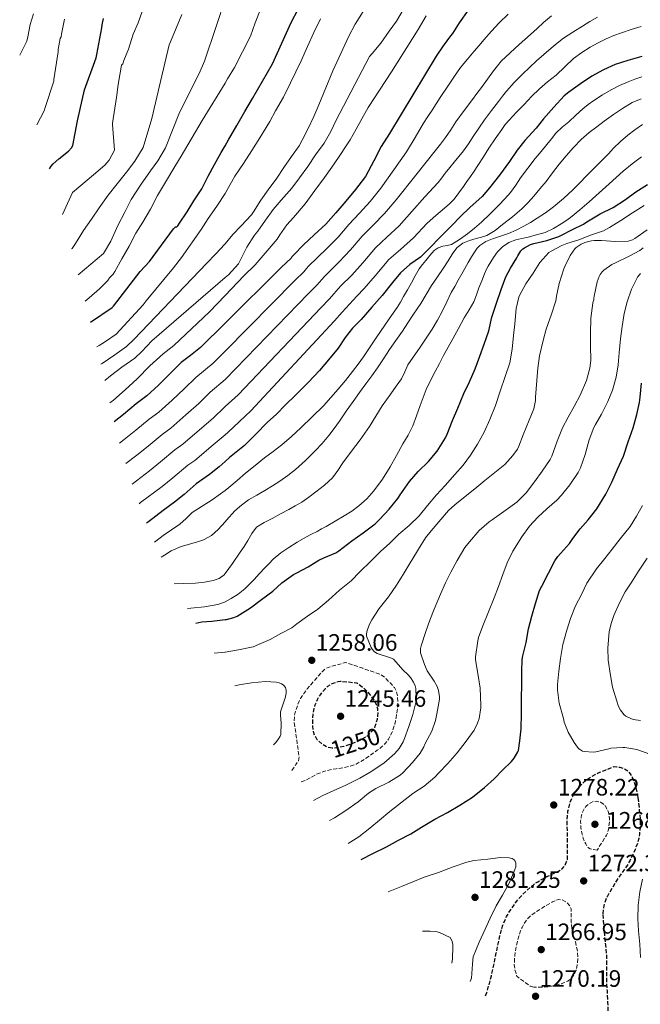
# Model space of a CAD drawing. Units: metres. Extents: x 577863 to 579809, y 4761271 to 4763598.
# Drawn here: x 577996 to 578257, y 4762635 to 4763050 of the extents above; entities that cross this region are included whole.
import ezdxf
from ezdxf.enums import TextEntityAlignment as Align

# ---------------------------------------------------------------- set-up
doc = ezdxf.new("R2010")
doc.units = ezdxf.units.M
doc.header["$MEASUREMENT"] = 0
doc.linetypes.add('DGN Style 3', pattern=[2.435891, 1.739922, -0.695969])
for name, color, linetype, lineweight in [('Cota de curva de nivel depresión directora', 30, 'Continuous', 0), ('Cota de punto acotado terreno', 7, 'Continuous', 0), ('Curva de nivel de depresión directora', 30, 'DGN Style 3', 30), ('Curva de nivel de depresión intermedia', 30, 'DGN Style 3', 0), ('Curva de nivel directora', 30, 'Continuous', 30), ('Curva de nivel intermedia', 30, 'Continuous', 0), ('Punto acotado terreno (símbolo)', 7, 'Continuous', 0)]:
    doc.layers.add(name, color=color, linetype=linetype, lineweight=lineweight)
doc.styles.add('Style-Arial', font='arial.ttf')

# ---------------------------------------------------------------- blocks, each defined once
blk = doc.blocks.new('5PATER')
at = {"layer": 'Punto acotado terreno (símbolo)', "linetype": 'Continuous', "lineweight": 0}
h = blk.add_hatch(color=51, dxfattribs=at)
edge = h.paths.add_edge_path()
edge.add_ellipse((0, 0), major_axis=(-0.11, -0.111), ratio=0.999422, start_angle=0, end_angle=360)

msp = doc.modelspace()

# ---------------------------------------------------------------- linework, layer by layer
at = {"layer": 'Curva de nivel de depresión directora', "color": 30, "linetype": 'DGN Style 3', "lineweight": 30, "flags": 128}
for points, elevation in [([(578127.54, 4762743.23), (578125.38, 4762743.66), (578123.3, 4762744.83), (578121.21, 4762746.8), (578119.91, 4762749.2), (578119.51, 4762750.83), (578119.35, 4762752.48), (578119.34, 4762754.25), (578119.38, 4762756.02), (578119.5, 4762757.6), (578119.72, 4762759.17), (578120.33, 4762761.5), (578121.29, 4762763.71), (578121.89, 4762764.74), (578122.55, 4762765.71), (578123.6, 4762767.1), (578124.73, 4762768.43), (578125.72, 4762769.37), (578126.86, 4762770.15), (578128, 4762770.69), (578129.19, 4762771.11), (578130.09, 4762771.39), (578131, 4762771.49), (578134.49, 4762771.16), (578137.98, 4762770.83), (578139.46, 4762769.63), (578140.94, 4762768.43), (578143.3, 4762766.06), (578145.3, 4762763.27), (578146.1, 4762761.67), (578146.57, 4762759.97), (578146.74, 4762758.41), (578146.68, 4762756.85), (578146.43, 4762755.36), (578146.06, 4762753.87), (578145.56, 4762752.34), (578144.79, 4762750.9), (578142.1, 4762748.21), (578138.82, 4762746.32), (578135.7, 4762745.02), (578132.49, 4762744), (578130.02, 4762743.44), (578127.54, 4762743.23)], 1250), ([(578192.17, 4762638.92), (578192.79, 4762640.28), (578194.63, 4762647.22), (578196.17, 4762654.21), (578196.71, 4762656.93), (578197.26, 4762659.65), (578198.25, 4762664.19), (578199.45, 4762668.69), (578201.08, 4762672.35), (578203.24, 4762675.77), (578204.87, 4762678.12), (578206.67, 4762680.34), (578209.4, 4762683.15), (578212.39, 4762685.68), (578214.17, 4762686.97), (578216.04, 4762688.08), (578218.78, 4762689.43), (578221.53, 4762690.77), (578222.95, 4762691.47), (578224.36, 4762692.21), (578225.6, 4762693.63), (578226.36, 4762695.48), (578226.67, 4762696.3), (578226.77, 4762704.81), (578226.59, 4762712.47), (578226.71, 4762714.57), (578226.95, 4762716.68), (578227.71, 4762719.91), (578229, 4762723.01), (578230.08, 4762724.77), (578231.32, 4762726.4), (578232.63, 4762727.93), (578234.07, 4762729.33), (578235.55, 4762730.47), (578237.11, 4762731.48), (578238.34, 4762732.19), (578239.61, 4762732.8), (578242.99, 4762734.16), (578246.36, 4762735.51), (578247.58, 4762735.38), (578248.79, 4762735.25), (578250.53, 4762734.74), (578252.11, 4762733.68), (578253.23, 4762732.44), (578254.03, 4762731.01), (578254.82, 4762729.1), (578255.43, 4762727.14), (578255.97, 4762724.79), (578256.39, 4762722.42)], 1275), ([(578256.39, 4762722.42), (578256.99, 4762717.86), (578257.35, 4762713.3), (578257.36, 4762710.16), (578257.08, 4762707.01), (578256.78, 4762705.18), (578256.3, 4762703.38), (578255.26, 4762700.57), (578254.04, 4762697.84), (578253, 4762695.79), (578251.87, 4762693.78), (578249.71, 4762690.7), (578247.48, 4762687.6), (578243.4, 4762680.61), (578242.03, 4762676.94), (578241.59, 4762673.12)], 1275), ([(578241.59, 4762673.12), (578241.92, 4762668.36), (578242.39, 4762663.59), (578242.78, 4762660.16), (578243.11, 4762656.72), (578243.17, 4762651.25), (578243.15, 4762645.76), (578243.41, 4762641), (578243.66, 4762636.23), (578243.79, 4762632.82), (578243.91, 4762629.41), (578244.42, 4762619.57), (578245.13, 4762609.73), (578245.49, 4762607.9), (578245.95, 4762606.08), (578246.42, 4762602.24), (578246.17, 4762598.39), (578245.29, 4762595.66), (578243.07, 4762591.95), (578240.14, 4762588.53), (578238.92, 4762587.39), (578237.56, 4762586.47), (578232.58, 4762583.93), (578231.33, 4762583.52)], 1275)]:
    msp.add_lwpolyline(points, dxfattribs=dict(at, elevation=elevation))
at = {"layer": 'Curva de nivel de depresión intermedia', "color": 30, "linetype": 'DGN Style 3', "lineweight": 0, "flags": 128}
for points, elevation in [([(578110.48, 4762733.82), (578112.26, 4762736.4), (578113.27, 4762737.98), (578113.56, 4762739.68), (578112.87, 4762744.64), (578112.17, 4762749.6), (578111.82, 4762752.09), (578111.48, 4762754.58), (578111.58, 4762756.71), (578112.1, 4762758.83), (578112.98, 4762761.61), (578114.2, 4762764.23), (578115.51, 4762766.31), (578117, 4762768.24), (578118.51, 4762769.99), (578120.02, 4762771.73), (578121.64, 4762773.59), (578123.26, 4762775.44), (578124.39, 4762776.58), (578125.77, 4762777.33), (578129.47, 4762778.35), (578133.18, 4762779.38), (578140.4, 4762776.93), (578147.62, 4762774.48), (578149.65, 4762773.13), (578151.42, 4762771.31), (578152.64, 4762770.11), (578153.75, 4762768.77), (578154.66, 4762767), (578155.08, 4762765.09), (578155.22, 4762762.72), (578155.1, 4762760.35), (578154.82, 4762758.2), (578154.49, 4762756.05), (578154.22, 4762754.68), (578153.9, 4762753.31), (578152.86, 4762750.07), (578151.29, 4762747.01), (578149.88, 4762745.2), (578148.2, 4762743.67), (578146.53, 4762742.38), (578144.82, 4762741.15), (578141.34, 4762738.72), (578137.66, 4762736.56), (578134.48, 4762735.48), (578131.19, 4762734.85), (578129.22, 4762734.59), (578127.26, 4762734.31), (578124.06, 4762733.4), (578120.95, 4762732.23), (578118.56, 4762730.93), (578116.12, 4762729.59), (578114.22, 4762729.04), (578113.98, 4762729.01)], 1255), ([(578239.21, 4762700.29), (578237.76, 4762700.56), (578236.31, 4762700.82), (578235.53, 4762701.31), (578234.92, 4762702.12), (578234.4, 4762702.88), (578233.96, 4762703.7), (578233.36, 4762705.28), (578232.91, 4762706.92), (578232.42, 4762709.68), (578232.28, 4762712.44), (578232.51, 4762714.35), (578233.03, 4762716.24), (578233.75, 4762717.73), (578234.61, 4762718.76), (578235.61, 4762719.65), (578236.54, 4762720.28), (578237.53, 4762720.72), (578239.05, 4762720.88), (578240.59, 4762720.48), (578241.76, 4762719.86), (578242.71, 4762718.88), (578244.05, 4762716.18), (578244.47, 4762713.38), (578244.36, 4762711.18), (578243.98, 4762708.98), (578243.69, 4762707.74), (578243.21, 4762706.6), (578241.21, 4762703.44), (578239.21, 4762700.29)], 1270), ([(578212.56, 4762642.51), (578211.02, 4762642.97), (578208.16, 4762645.05), (578205.31, 4762647.14), (578204.91, 4762648.62), (578204.52, 4762650.1), (578204.31, 4762651.86), (578204.36, 4762653.65), (578204.48, 4762655.66), (578204.73, 4762657.65), (578205.14, 4762659.74), (578205.63, 4762661.81), (578206.25, 4762664.02), (578206.95, 4762666.2), (578207.58, 4762667.72), (578208.36, 4762669.19), (578209.67, 4762671.07), (578211.29, 4762672.66), (578213.71, 4762674.4), (578216.2, 4762675.99), (578218.29, 4762677.23), (578220.43, 4762678.44), (578221.58, 4762679), (578222.75, 4762679.43), (578224.5, 4762679.3), (578226.27, 4762678.28), (578227.64, 4762677), (578228.27, 4762675.48), (578228.29, 4762673.96), (578228.3, 4762672.45), (578228.35, 4762669.82), (578228.51, 4762667.19), (578229.2, 4762664.39), (578230.07, 4762661.64), (578230.51, 4762659.72), (578230.89, 4762657.8), (578231.09, 4762654.77), (578230.84, 4762651.73), (578230.33, 4762649.56), (578229.34, 4762647.49), (578228.26, 4762646.1), (578226.87, 4762645.08), (578224.25, 4762643.96), (578221.55, 4762643.21), (578220.02, 4762642.89), (578218.49, 4762642.66), (578216.38, 4762642.54), (578214.27, 4762642.53), (578212.56, 4762642.51)], 1270)]:
    msp.add_lwpolyline(points, dxfattribs=dict(at, elevation=elevation))
at = {"layer": 'Curva de nivel directora', "color": 30, "linetype": 'Continuous', "lineweight": 30, "flags": 128}
for points, elevation in [([(578025.67, 4762922.85), (578034.73, 4762928.98), (578035.32, 4762929.57), (578046.56, 4762944.18), (578050.48, 4762948.4), (578060.62, 4762962.13), (578061.5, 4762962.99), (578062.01, 4762963.06), (578062.44, 4762963.5), (578063.18, 4762964.58), (578066.35, 4762969.3), (578069.23, 4762974), (578072.51, 4762979.09), (578075.28, 4762984.45), (578077.84, 4762989.34), (578080.72, 4762994.35), (578082.33, 4762997.16), (578083.79, 4762999.68), (578087.37, 4763005.7), (578090.67, 4763011.62), (578093.93, 4763017.09), (578102.41, 4763031.69), (578110.24, 4763049.12), (578113.15, 4763054.77)], 1175), ([(578017.58, 4762996.32), (578018.19, 4762997.35), (578020.11, 4763007.71), (578023.15, 4763020.8), (578028.01, 4763034.26), (578028.33, 4763035.66), (578030.43, 4763046.98), (578030.48, 4763048.26), (578031.05, 4763050.83)], 1150), ([(578184.92, 4763054.32), (578181.05, 4763049.05), (578178.19, 4763044.57), (578177.45, 4763043.58), (578174.28, 4763039.33), (578171.31, 4763035.01), (578151.64, 4763002.37), (578148.24, 4762996.91), (578145.05, 4762990.83), (578141.52, 4762984.27), (578137.4, 4762978.81), (578133.23, 4762973.82), (578128.99, 4762968.99), (578124.78, 4762964.21), (578119.96, 4762959.6), (578115.48, 4762955.41), (578111.37, 4762951.26), (578110.56, 4762950.43), (578110.19, 4762949.82), (578106.17, 4762946.02), (578082.33, 4762922.4), (578072, 4762912.16), (578067.82, 4762908.83), (578063.87, 4762905.78), (578058.96, 4762900.91), (578054.35, 4762896.32), (578049.32, 4762891.73), (578044.92, 4762888.45), (578039.58, 4762883.97), (578035.62, 4762880.89)], 1200), ([(578258.14, 4763034.91), (578252.19, 4763033.18), (578246.84, 4763031.52), (578241.88, 4763029.29), (578236.94, 4763026.54), (578232.22, 4763023.39), (578227.32, 4763019.88), (578225.36, 4763018.25), (578220.91, 4763013.45), (578216.67, 4763008.62), (578213.5, 4763004.57), (578208.76, 4762999.42), (578205.48, 4762995.31), (578202.32, 4762990.57), (578198.09, 4762984.77), (578193.91, 4762979.55), (578190.79, 4762975.9), (578185.59, 4762971.23), (578181.64, 4762967.45), (578177.99, 4762963.66), (578173.26, 4762958.85), (578168.44, 4762953.84), (578164.76, 4762950.32), (578160.31, 4762947.23), (578156.36, 4762943.61), (578152.95, 4762939.53), (578148.65, 4762934.13), (578144.2, 4762929.15), (578139.8, 4762923.97), (578136.15, 4762920.37), (578132.99, 4762916.35), (578130.03, 4762911.86), (578126.67, 4762907.79), (578122.22, 4762902.51), (578117.48, 4762897.57), (578112.06, 4762892.1), (578107.77, 4762887.95), (578104.01, 4762884.06), (578100.17, 4762880.59), (578095.31, 4762875.57), (578090.6, 4762870.88), (578084.19, 4762865.76), (578082.33, 4762864.1), (578079.9, 4762861.92), (578075.85, 4762858.64), (578070.17, 4762854.67), (578065.07, 4762850.23), (578061.1, 4762846.95), (578056.22, 4762843.46), (578050.04, 4762838.69), (578049.24, 4762838.06)], 1225), ([(578008.34, 4762987.52), (578008.99, 4762988.55), (578009.88, 4762989.62), (578012.2, 4762991.73), (578016.4, 4762995.01), (578017.58, 4762996.32)], 1150), ([(578070.06, 4762795.89), (578072.57, 4762796.45), (578076.84, 4762796.82), (578082.33, 4762797.44), (578082.89, 4762797.51), (578086.11, 4762798.32), (578087.43, 4762798.93), (578093.02, 4762802.37), (578097.75, 4762805.91), (578102.43, 4762809.39), (578106.36, 4762812.93), (578111.24, 4762816.42), (578112.63, 4762817.11), (578117.43, 4762819.73), (578121.88, 4762822.5), (578124.03, 4762823.44), (578129.03, 4762825.66), (578130.31, 4762826.46), (578135.75, 4762830.61), (578140.62, 4762834.1), (578145.59, 4762837.82), (578147.47, 4762839.68), (578151.58, 4762844.08), (578155.19, 4762848.53), (578156.12, 4762850.03), (578160.06, 4762855.7), (578163.82, 4762859.86), (578168.15, 4762864.14), (578171.83, 4762868.53), (578175.29, 4762874.03), (578176.01, 4762875.58), (578178.25, 4762881.36), (578180.55, 4762886.53), (578183.03, 4762892.72), (578185.42, 4762897.73), (578187.83, 4762903.18), (578189.72, 4762908.54), (578191.66, 4762913.53), (578193.59, 4762919.26), (578194.87, 4762924.99), (578196.75, 4762930.91), (578198.71, 4762936.64), (578200.71, 4762942.03), (578202.71, 4762945.68), (578205.35, 4762949.95), (578205.77, 4762950.88), (578207.02, 4762952.93), (578207.9, 4762953.76), (578208.54, 4762954.22), (578211.16, 4762955.6), (578212.49, 4762956), (578217.99, 4762957.31), (578223.13, 4762958.93), (578223.99, 4762959.33), (578228.91, 4762961.96), (578233.51, 4762964.12), (578234.95, 4762965.08), (578240.49, 4762968.48), (578245.98, 4762971.18), (578251.23, 4762974.6), (578255.59, 4762977.79), (578260.41, 4762980.92)], 1250), ([(578211.72, 4762798.96), (578213.21, 4762804.27), (578214.92, 4762809.66), (578215.98, 4762811.58), (578218.68, 4762817.02), (578221.38, 4762822.21), (578222.73, 4762824.13), (578223.78, 4762825.29), (578227.59, 4762829.6), (578228.97, 4762831.61), (578232.09, 4762835.71), (578235.43, 4762839.47), (578239.06, 4762844.13), (578242.86, 4762850.33), (578245.5, 4762855.41), (578247.83, 4762860.81), (578250.39, 4762866.38), (578252.38, 4762872.41), (578254.47, 4762878.3), (578255.93, 4762883.87), (578257.1, 4762888.94), (578257.42, 4762891.21), (578257.99, 4762897.12)], 1275), ([(578139.8, 4762696.26), (578140.07, 4762696.4), (578144.68, 4762698.83), (578150.39, 4762701.68), (578155.48, 4762704.45), (578160.63, 4762707.2), (578165.13, 4762709.89), (578170.82, 4762713.3), (578176.2, 4762716.1), (578181.32, 4762719.28), (578186.63, 4762722.67), (578191.69, 4762726.66), (578195.86, 4762730.27), (578199.34, 4762733.97), (578203.08, 4762737.58), (578204.25, 4762739.07), (578205.86, 4762741.76), (578206.02, 4762742.34), (578206.63, 4762746.42), (578207.16, 4762751.47), (578207.3, 4762757.89), (578207.3, 4762764.29), (578207.43, 4762770), (578207.5, 4762775.65), (578207.64, 4762780.7), (578207.88, 4762782.16), (578209.26, 4762787.84), (578210.26, 4762793.58), (578211.72, 4762798.96)], 1275)]:
    msp.add_lwpolyline(points, dxfattribs=dict(at, elevation=elevation))
at = {"layer": 'Curva de nivel intermedia', "color": 30, "linetype": 'Continuous', "lineweight": 0, "flags": 128}
for points, elevation in [([(578020.44, 4762942.81), (578031.1, 4762951.83), (578031.58, 4762952.53), (578034.19, 4762957.04), (578037.16, 4762963.59), (578040.16, 4762969.27), (578042.8, 4762974.59), (578046.7, 4762980.62), (578050.97, 4762986.61), (578053.98, 4762990.86), (578057.24, 4762996.35), (578063.16, 4763011.26), (578071.42, 4763027.65), (578073.66, 4763032.83), (578078.59, 4763047.55), (578082.34, 4763059.13)], 1165), ([(578041.85, 4762954.95), (578044.67, 4762960.43), (578047.71, 4762965.02), (578050.86, 4762970.43), (578053.88, 4762976.3), (578057.31, 4762981.89), (578061.21, 4762988.45), (578063.84, 4762992.86), (578072.72, 4763007.89), (578082.33, 4763023.59), (578083.44, 4763025.39), (578086.36, 4763030.21), (578093.07, 4763043.49), (578095.07, 4763048.99), (578099.79, 4763061.33)], 1170), ([(577998.83, 4763041.3), (577999.18, 4763043.09), (578000.17, 4763048.37), (578001.61, 4763052.85)], 1140), ([(578002.96, 4763006.09), (578006.08, 4763012), (578006.53, 4763013.3), (578010.17, 4763024.5), (578010.21, 4763025.15), (578011.95, 4763036.82), (578011.98, 4763037.87), (578012.81, 4763042.46), (578013.21, 4763043.1), (578013.37, 4763044.3), (578014.65, 4763050.64)], 1145), ([(578013.78, 4762968.24), (578017.98, 4762977.49), (578026.92, 4762985.01), (578031.6, 4762989.07), (578033.44, 4762991.17), (578035.8, 4762995.34), (578034.91, 4763006.18), (578034.96, 4763006.74), (578036.53, 4763017.52), (578037.29, 4763023.02), (578038.69, 4763031.14), (578039.18, 4763031.82), (578039.66, 4763033.12), (578041.61, 4763037.95), (578043.57, 4763044.24), (578045.66, 4763049.02), (578047.44, 4763053.78)], 1155), ([(578017.59, 4762953.7), (578017.85, 4762953.94), (578019.26, 4762956.08), (578022.64, 4762961.49), (578026.08, 4762966.24), (578029.29, 4762971.12), (578033.07, 4762976.35), (578036.86, 4762981.12), (578040.81, 4762986.1), (578044.33, 4762990.78), (578047.79, 4762996.46), (578051.5, 4763008.77), (578055.12, 4763024.32), (578058.77, 4763039.76), (578059.37, 4763041.04), (578064.06, 4763052.5)], 1160), ([(578030.02, 4762905.09), (578030.59, 4762905.49), (578035.85, 4762909.04), (578040.8, 4762912.59), (578043.9, 4762915.59), (578074.62, 4762947.78), (578078.51, 4762951.66), (578082.2, 4762955.68), (578082.33, 4762955.84), (578085.61, 4762959.82), (578089.2, 4762963.46), (578093.48, 4762968.06), (578094.33, 4762969.36), (578097.37, 4762974.29), (578100.51, 4762978.67), (578104.12, 4762983.6), (578107.12, 4762988.05), (578110.41, 4762992.66), (578113.61, 4762997.23), (578114.8, 4762999.52), (578117.39, 4763004.54), (578119.82, 4763009.57), (578121.93, 4763014.46), (578127.84, 4763028.81), (578134.52, 4763043.42), (578137.23, 4763048.48), (578140.54, 4763053.82)], 1185), ([(578033.77, 4762888.82), (578035.26, 4762890.02), (578040.28, 4762894.27), (578045.23, 4762898.9), (578050.7, 4762904.5), (578056.28, 4762909.55), (578060.72, 4762913.06), (578075.76, 4762927.18), (578082.33, 4762934.06), (578090.25, 4762942.34), (578095, 4762946.98), (578104.36, 4762957.84), (578105.42, 4762959.66), (578108.35, 4762963.84), (578111.2, 4762966.99), (578116.16, 4762972.78), (578120.27, 4762978.38), (578124.27, 4762983.81), (578127.31, 4762988.13), (578130.2, 4762992.24), (578133.98, 4762998), (578135.05, 4762999.73), (578137.61, 4763004.19), (578140.09, 4763008.56), (578142.7, 4763013.37), (578152.52, 4763028.37), (578163.79, 4763046.3), (578167.21, 4763051.95)], 1195), ([(578043.12, 4762854.58), (578050.47, 4762860.19), (578055.14, 4762863.96), (578061.23, 4762868.99), (578064.5, 4762871.36), (578071.62, 4762877.42), (578077.37, 4762882.44), (578082.27, 4762887.19), (578082.33, 4762887.25), (578087.91, 4762892.19), (578122.94, 4762929.08), (578126.38, 4762932.75), (578131.06, 4762938.02), (578135.75, 4762942.72), (578140.44, 4762947.84), (578145.85, 4762954.16), (578150.56, 4762958.62), (578155.7, 4762963.51), (578161.07, 4762969.53), (578166.65, 4762975.65), (578172.22, 4762981.76), (578173.73, 4762983.71), (578175.18, 4762985.71), (578177.07, 4762988.04), (578178.97, 4762990.37), (578180.93, 4762992.71), (578182.86, 4762995.09), (578184.94, 4762998.07), (578186.94, 4763001.1), (578189.35, 4763004.6), (578191.77, 4763008.09), (578194.66, 4763012.04), (578197.63, 4763015.93), (578199.33, 4763018.11), (578201.08, 4763020.24), (578204.32, 4763023.87), (578207.71, 4763027.36), (578210.66, 4763030.22), (578213.68, 4763033.02), (578216.71, 4763035.71), (578219.79, 4763038.35), (578222.38, 4763040.53), (578225.08, 4763042.56), (578229.05, 4763045.12), (578233.07, 4763047.61), (578236.19, 4763049.55), (578239.36, 4763051.44)], 1215), ([(578070, 4762899.58), (578077.3, 4762905.51), (578082.33, 4762910.6), (578111.76, 4762940.37), (578115.58, 4762944.13), (578117.39, 4762946.29), (578125.23, 4762953.97), (578130, 4762958.75), (578134.61, 4762964.05), (578139, 4762968.75), (578143.5, 4762973.71), (578148.03, 4762979.36), (578153.45, 4762987.02), (578158.86, 4762994.69), (578162.49, 4763000.69), (578166.03, 4763006.75), (578167.84, 4763009.49), (578169.64, 4763012.22), (578173.11, 4763017.5), (578176.57, 4763022.78), (578179.05, 4763026.56), (578181.68, 4763030.24), (578184.52, 4763033.7), (578187.44, 4763037.1), (578189.48, 4763039.49), (578191.53, 4763041.88), (578194.7, 4763045.48), (578197.95, 4763049), (578201.66, 4763052.66)], 1205), ([(578090.17, 4762989.78), (578093.71, 4762995.17), (578097.07, 4763000.62), (578101.28, 4763007.42), (578103.6, 4763011.92), (578106.94, 4763017.74), (578110, 4763023.74), (578112.22, 4763028.35), (578114.41, 4763033.05), (578117.08, 4763039.02), (578119.82, 4763044.96), (578122.65, 4763050.73)], 1180), ([(578148.04, 4763040.48), (578151.6, 4763045.5), (578154.67, 4763049.76), (578157.4, 4763054.53)], 1190), ([(578211.12, 4763044.09), (578213.89, 4763046.67), (578216.67, 4763049.24), (578219.95, 4763051.93)], 1210), ([(578046.14, 4762846.3), (578046.76, 4762846.78), (578055.83, 4762853.61), (578060.33, 4762857.29), (578066.67, 4762862.51), (578069.56, 4762864.57), (578077.38, 4762871.12), (578082.33, 4762875.29), (578083.51, 4762876.28), (578088.4, 4762881), (578093.21, 4762885.54), (578128.53, 4762923.44), (578131.77, 4762927.06), (578137.9, 4762933.88), (578141.02, 4762937.1), (578145.66, 4762942.38), (578151.46, 4762949.22), (578156.33, 4762953.55), (578161.79, 4762958.41), (578167.59, 4762964.62), (578171.2, 4762967.76), (578174.81, 4762970.89), (578176.99, 4762972.71), (578179, 4762974.69), (578180.99, 4762977.33), (578182.86, 4762980.05), (578184.33, 4762982.12), (578185.79, 4762984.21), (578187.39, 4762986.55), (578188.97, 4762988.91), (578191.27, 4762992.55), (578193.55, 4762996.21), (578196.22, 4763000.2), (578199, 4763004.13), (578200.5, 4763006.12), (578202.11, 4763008.03), (578205.25, 4763011.36), (578208.43, 4763014.65), (578211.63, 4763017.94), (578214.88, 4763021.18), (578218.37, 4763024.11), (578221.95, 4763026.94), (578225.59, 4763030.52), (578229.29, 4763034.06), (578232.73, 4763036.57), (578236.36, 4763038.8), (578239.67, 4763040.66), (578243.07, 4763042.35), (578246.25, 4763043.68), (578249.48, 4763044.89), (578253.59, 4763046.26), (578257.77, 4763047.47)], 1220), ([(578040.51, 4762863.2), (578045.11, 4762866.77), (578049.95, 4762870.63), (578055.8, 4762875.48), (578059.44, 4762878.15), (578065.86, 4762883.72), (578071.23, 4762888.59), (578076.13, 4762893.39), (578082.33, 4762898.62), (578082.6, 4762898.85), (578117.35, 4762934.73), (578120.98, 4762938.44), (578124.23, 4762942.16), (578130.49, 4762948.35), (578135.22, 4762953.3), (578140.23, 4762959.1), (578144.78, 4762963.68), (578149.6, 4762968.61), (578154.55, 4762974.45), (578162.78, 4762984.77), (578171, 4762995.09), (578173.2, 4762997.87), (578175.36, 4763000.69), (578177.52, 4763003.98), (578179.68, 4763007.29), (578183.18, 4763012.04), (578186.7, 4763016.78), (578188.58, 4763019.3), (578190.46, 4763021.82), (578193.03, 4763025.31), (578195.6, 4763028.81), (578197.16, 4763030.87), (578198.84, 4763032.83), (578202.51, 4763036.46), (578206.33, 4763039.92), (578208.73, 4763042), (578211.12, 4763044.09)], 1210), ([(577995.76, 4763035.45), (577996.48, 4763036.75), (577998.83, 4763041.3)], 1140), ([(578031.61, 4762898.2), (578034.08, 4762900.24), (578038.83, 4762903.83), (578044.25, 4762907.67), (578047.28, 4762910.51), (578051.5, 4762914.95), (578082.33, 4762941.65), (578083.74, 4762942.86), (578088.04, 4762947.42), (578088.62, 4762948.54), (578091.58, 4762954.4), (578094.76, 4762959.49), (578096.11, 4762961.28), (578099.42, 4762965.84), (578102.7, 4762970.37), (578106, 4762974.27), (578110.49, 4762979.39), (578113.72, 4762983.66), (578117.24, 4762988.48), (578120.43, 4762993.41), (578124.12, 4762998.32), (578126.97, 4763003.21), (578129.16, 4763008.01), (578143.31, 4763034.81), (578144.32, 4763036.08), (578148.04, 4763040.48)], 1190), ([(578258.03, 4763026.25), (578255.15, 4763025.31), (578252.35, 4763024.2), (578248.72, 4763022.6), (578245.16, 4763020.84), (578241.44, 4763018.71), (578237.85, 4763016.36), (578235.48, 4763014.64), (578233.21, 4763012.78), (578230.27, 4763010.05), (578227.35, 4763007.31), (578224.56, 4763005), (578221.85, 4763002.59), (578219.93, 4763000.21), (578218.09, 4762997.77), (578215.58, 4762994.85), (578213.1, 4762991.9), (578209.97, 4762987.83), (578206.94, 4762983.69), (578204.89, 4762980.61), (578202.76, 4762977.58), (578200.32, 4762974.82), (578197.74, 4762972.17), (578194.16, 4762968.55), (578190.51, 4762965.01), (578187.56, 4762962.49), (578184.51, 4762960.09), (578181.24, 4762957.69), (578177.77, 4762955.6), (578176, 4762955.15), (578174.17, 4762954.83), (578172.22, 4762954.14), (578170.52, 4762953.04), (578168.73, 4762950.99), (578167.05, 4762948.88), (578165.58, 4762947.13), (578164.25, 4762945.29), (578162.58, 4762942.35), (578160.92, 4762939.39), (578159.28, 4762936.51), (578157.64, 4762933.63), (578156.3, 4762931.32), (578154.87, 4762929.07), (578153.23, 4762926.66), (578151.58, 4762924.26), (578146.13, 4762916.25), (578140.68, 4762908.24), (578138.44, 4762905.13), (578136.11, 4762902.08), (578133.12, 4762898.33), (578130.06, 4762894.64), (578126.99, 4762891.09), (578123.82, 4762887.63), (578119.13, 4762882.93), (578114.31, 4762878.35), (578110.35, 4762874.67), (578106.25, 4762871.14), (578102.63, 4762868.35), (578099, 4762865.59), (578094.99, 4762862.38), (578091, 4762859.15), (578087.49, 4762856.16), (578083.98, 4762853.17), (578082.33, 4762851.92), (578080.49, 4762850.53), (578076.92, 4762848), (578072.71, 4762845.29), (578068.51, 4762842.56), (578065.92, 4762840.15), (578063.32, 4762837.75), (578059.82, 4762835.31), (578056.31, 4762832.87), (578053.12, 4762830.54)], 1230), ([(578257.76, 4763016.94), (578254.06, 4763015.4), (578249.98, 4763012.99), (578246.09, 4763010.36), (578244.14, 4763008.95), (578242.19, 4763007.53), (578239.04, 4763005.21), (578235.91, 4763002.84), (578232.44, 4762999.8), (578229.23, 4762996.46), (578226.18, 4762993.01), (578223.26, 4762989.45), (578220.48, 4762985.76), (578217.69, 4762982.09), (578215.14, 4762979.04), (578212.52, 4762976.03), (578210.1, 4762973.31), (578207.55, 4762970.7), (578203.54, 4762967.29), (578199.37, 4762964.08), (578196.2, 4762961.53), (578192.78, 4762959.36), (578190.52, 4762958.64), (578188.22, 4762958.08), (578185.42, 4762957.24), (578182.67, 4762956.21), (578180.23, 4762954.36), (578178.36, 4762951.89), (578176.36, 4762948.7), (578174.35, 4762945.53), (578171.87, 4762941.94), (578169.42, 4762938.32), (578167.15, 4762934.55), (578164.87, 4762930.78), (578163.31, 4762928.49), (578161.74, 4762926.21), (578159.47, 4762922.63), (578157.18, 4762919.06), (578154.41, 4762915.16), (578151.63, 4762911.28), (578149.13, 4762907.45), (578146.62, 4762903.63), (578144.21, 4762900.22), (578141.77, 4762896.83), (578139.05, 4762893.14), (578136.33, 4762889.44), (578133.46, 4762885.27), (578130.62, 4762881.09), (578128.39, 4762878.02), (578126.06, 4762875.02), (578123.27, 4762871.75), (578120.33, 4762868.61), (578116.3, 4762864.57), (578112.06, 4762860.74), (578108.83, 4762858.16), (578105.45, 4762855.79), (578102.33, 4762853.82), (578099.18, 4762851.91), (578095.69, 4762849.94)], 1235), ([(578171.91, 4762923.69), (578173.98, 4762927.58), (578175.84, 4762931.45), (578177.75, 4762935.29), (578179.19, 4762937.92), (578180.63, 4762940.54), (578182.72, 4762944.28), (578184.81, 4762948.01), (578186.24, 4762950.43), (578187.74, 4762952.81), (578188.66, 4762954.09), (578189.8, 4762955.2), (578192.34, 4762956.79), (578195.07, 4762957.97), (578198.46, 4762959.07), (578201.83, 4762960.22), (578205.12, 4762961.68), (578208.33, 4762963.29), (578211.18, 4762964.91), (578213.96, 4762966.64), (578217.44, 4762968.99), (578220.81, 4762971.5), (578225.03, 4762974.96), (578229.02, 4762978.67), (578231.87, 4762981.59), (578234.71, 4762984.51), (578238.23, 4762988.04), (578241.74, 4762991.58), (578243.96, 4762993.87), (578246.19, 4762996.17), (578249.11, 4762998.96), (578252.15, 4763001.63), (578255.18, 4763004), (578258.38, 4763006.14)], 1240), ([(578170.99, 4762902.05), (578172.7, 4762905.4), (578174.44, 4762908.75), (578176.39, 4762912.27), (578178.36, 4762915.77), (578180.78, 4762920.23), (578183.18, 4762924.69), (578185.31, 4762928.03), (578187.26, 4762931.47), (578188.36, 4762934.38), (578189.42, 4762937.31), (578190.55, 4762940.29), (578191.71, 4762943.26), (578192.46, 4762944.85), (578193.31, 4762946.4), (578194.37, 4762948.25), (578195.5, 4762950.08), (578197.2, 4762952.46), (578199.27, 4762954.59), (578201.99, 4762956.38), (578204.99, 4762957.5), (578207.55, 4762958.1), (578210.11, 4762958.69), (578213.7, 4762959.61), (578217.26, 4762960.69), (578220.77, 4762962.27), (578224.07, 4762964.27), (578226.08, 4762965.59), (578228.01, 4762967), (578232, 4762970.26), (578235.9, 4762973.61), (578240.11, 4762977.39), (578244.31, 4762981.18), (578247.25, 4762983.84), (578250.19, 4762986.49), (578254, 4762989.64), (578257.95, 4762992.62)], 1245), ([(578028.31, 4762912.5), (578029.34, 4762912.99), (578031.56, 4762914.48), (578036.46, 4762917.84), (578047.88, 4762930.15), (578049.05, 4762931.84), (578060.65, 4762945.73), (578064.04, 4762950.11), (578072.25, 4762961.97), (578075.28, 4762966.61), (578078.91, 4762971.82), (578082.33, 4762977.13), (578083.16, 4762978.42), (578086.52, 4762984.45), (578090.17, 4762989.78)], 1180), ([(578218.92, 4762952.27), (578219.79, 4762952.78), (578224.36, 4762955.23), (578226.46, 4762956.03), (578231.56, 4762957.55), (578236.79, 4762959.6), (578241.85, 4762961.36), (578244.47, 4762962.7), (578249.21, 4762965.71), (578254.19, 4762968.88), (578259.11, 4762972.01)], 1255), ([(578119.71, 4762721.25), (578123.56, 4762723.35), (578128.28, 4762725.41), (578132.97, 4762727.49), (578139.12, 4762730.63), (578143.55, 4762733.19), (578149.26, 4762736.95), (578153.98, 4762741.06), (578155.76, 4762743.17), (578157.48, 4762745.96), (578158.08, 4762747.35), (578159.82, 4762752.37), (578161.56, 4762757.48), (578162.73, 4762762.58), (578162.91, 4762764.42), (578162.75, 4762768.44), (578162.46, 4762769.57), (578161.74, 4762771.12), (578160.54, 4762773.04), (578159.48, 4762774.34), (578157.47, 4762776.21), (578153.31, 4762780.82), (578152.48, 4762781.2), (578151.2, 4762781.56), (578146.43, 4762783.22), (578145.76, 4762783.57), (578145.2, 4762784.04), (578144.43, 4762785), (578144.01, 4762785.7), (578142.04, 4762790.5), (578142.04, 4762791.46), (578142.3, 4762792.92), (578143.2, 4762795.51), (578144.19, 4762797.38), (578147.32, 4762802.1), (578151.26, 4762807.03), (578154.65, 4762811.94), (578157.42, 4762816.52), (578160.43, 4762821.4), (578163.12, 4762825.8), (578163.97, 4762827.22), (578166.93, 4762832), (578169.21, 4762834.85), (578172.51, 4762838.72), (578176.54, 4762843.44), (578179.18, 4762845.81), (578183.55, 4762849.35), (578187.71, 4762852.63), (578191.82, 4762856.1), (578196.06, 4762859.44), (578200.27, 4762862.9), (578203.73, 4762866.59), (578205.6, 4762869.38), (578206.17, 4762870.51), (578208, 4762875.33), (578210.57, 4762881.49), (578212.49, 4762886.37), (578213.18, 4762889.78), (578213.25, 4762891.28), (578213.81, 4762898.29), (578214.19, 4762903.52), (578214.97, 4762908.67), (578216.48, 4762915.07), (578217.74, 4762919.94), (578220, 4762926.26), (578221.79, 4762931.87), (578222.13, 4762933.86), (578223.26, 4762939.19), (578225.18, 4762945.28), (578225.65, 4762946.26), (578227.89, 4762950.9), (578229.77, 4762953.7), (578230.45, 4762954.32), (578232.56, 4762955.79), (578234.09, 4762956.43), (578236.86, 4762957.18), (578237.95, 4762957.31), (578241.01, 4762957.3), (578246.81, 4762956.86), (578252.29, 4762956.98), (578254.14, 4762957.57), (578255.15, 4762958.1), (578260.33, 4762961.78)], 1260), ([(578023.36, 4762931.65), (578025, 4762933.17), (578029.36, 4762936.91), (578032.92, 4762940.42), (578033.6, 4762941.54), (578034.59, 4762942.58), (578035.21, 4762943.07), (578035.93, 4762944.18), (578038.86, 4762949.6), (578041.85, 4762954.95)], 1170), ([(578077.82, 4762783.31), (578082.2, 4762783.75), (578082.33, 4762783.77), (578088.03, 4762784.69), (578094.14, 4762786.05), (578096.41, 4762786.9), (578101.37, 4762789.03), (578105.88, 4762791.62), (578110.49, 4762794.02), (578112.6, 4762795.62), (578117.08, 4762798.91), (578121.5, 4762801.79), (578126.03, 4762805.6), (578130.67, 4762809.91), (578135.48, 4762813.86), (578139.11, 4762817.55), (578143.79, 4762822.05), (578147.9, 4762826.13), (578151.87, 4762829.62), (578155.67, 4762833.5), (578159.99, 4762837.07), (578164.2, 4762841.2), (578167.71, 4762845.58), (578171.56, 4762850.08), (578175.15, 4762854), (578179.26, 4762858.64), (578182.76, 4762862.62), (578185.8, 4762866.74), (578188.81, 4762871.42), (578191.61, 4762876.46), (578194.01, 4762881.79), (578196.35, 4762887.68), (578198.3, 4762893.71), (578200.44, 4762899.92), (578202.38, 4762905.73), (578203.39, 4762911.44), (578204.01, 4762917.21), (578204.52, 4762922.19), (578205.11, 4762928.64), (578206.22, 4762933.44), (578206.59, 4762934.4), (578209.11, 4762938.96), (578212.3, 4762943.47), (578215.02, 4762947.95), (578218.92, 4762952.27)], 1255), ([(578164.75, 4762783.51), (578164.81, 4762785.27), (578165.02, 4762786.42), (578166.96, 4762792.5), (578168.68, 4762797.2), (578170.51, 4762801.89), (578173.21, 4762808.23), (578175.26, 4762812.92), (578177.55, 4762817.48), (578180.17, 4762822.39), (578183.52, 4762827.88), (578185.39, 4762830.2), (578189.48, 4762835.08), (578193.71, 4762838.74), (578194.96, 4762839.54), (578200.89, 4762843.67), (578205.34, 4762846.96), (578209.37, 4762850.93), (578212.89, 4762855.51), (578216.06, 4762860.08), (578219.45, 4762865.01), (578220.16, 4762866.43), (578222.45, 4762872.67), (578224.7, 4762878.32), (578227.04, 4762882.8), (578229.65, 4762887.57), (578232.14, 4762892.11), (578234.77, 4762898.26), (578236.22, 4762903.39), (578236.59, 4762906.71), (578236.49, 4762912.98), (578236.43, 4762918.26), (578236.56, 4762924.56), (578237.36, 4762930.8), (578237.58, 4762931.55), (578237.79, 4762932.31), (578237.84, 4762932.98), (578238, 4762933.78), (578239.21, 4762939.92), (578240.05, 4762942.14), (578240.49, 4762942.96), (578241.36, 4762944.05), (578242.09, 4762944.75), (578245.45, 4762947.1), (578246.99, 4762947.87), (578252.7, 4762950.61), (578257.21, 4762953.07), (578258.61, 4762954.18)], 1265), ([(578207.44, 4762832.42), (578210.76, 4762836.9), (578214.3, 4762840.64), (578218, 4762844.11), (578222.27, 4762847.78), (578224.19, 4762849.91), (578227.68, 4762854.21), (578231.28, 4762859.47), (578232.22, 4762861.41), (578234.14, 4762867.06), (578235.85, 4762873.28), (578237.84, 4762878.47), (578238.49, 4762879.65), (578241.02, 4762884.02), (578243.79, 4762889.46), (578245.71, 4762894.24), (578247.21, 4762899.7), (578248.09, 4762904.87), (578248.59, 4762909.99), (578249.15, 4762915.89), (578249.84, 4762921.04), (578250.65, 4762926.54), (578251.9, 4762931.41), (578253.71, 4762936.78), (578256.32, 4762941.89), (578257.49, 4762943.36)], 1270), ([(578060.9, 4762812.56), (578064.67, 4762812.72), (578069.93, 4762812.8), (578073.62, 4762813.22), (578077.29, 4762813.89), (578079.86, 4762814.76), (578081.98, 4762816.39), (578082.33, 4762816.86), (578085.5, 4762821.09), (578088.75, 4762825.91), (578090.35, 4762828.34), (578091.95, 4762830.77), (578093.63, 4762833.69), (578095.67, 4762836.37), (578098.87, 4762838.4), (578102.28, 4762840.05), (578105.73, 4762841.99), (578109.18, 4762843.94), (578111.95, 4762845.43), (578114.71, 4762846.94), (578117.73, 4762849.05), (578120.6, 4762851.36), (578124.3, 4762854.14), (578127.66, 4762857.28), (578129.91, 4762860.38), (578132.07, 4762863.54), (578135.69, 4762868.41), (578139.31, 4762873.3), (578141.31, 4762876.09), (578143.27, 4762878.91), (578145.92, 4762883.26), (578148.59, 4762887.58), (578150.44, 4762890.14), (578152.3, 4762892.69), (578154.52, 4762895.81), (578156.7, 4762898.96), (578158.1, 4762901.87), (578159.43, 4762904.82), (578164.62, 4762912.31), (578169.74, 4762919.85), (578171.91, 4762923.69)], 1240), ([(578066.46, 4762802.15), (578067.9, 4762802.23), (578073.62, 4762802.89), (578079.32, 4762803.89), (578082.18, 4762804.88), (578082.33, 4762804.96), (578084.87, 4762806.31), (578087.93, 4762808.22), (578090.73, 4762810.45), (578092.7, 4762812.36), (578094.6, 4762814.34), (578096.87, 4762816.83), (578099.15, 4762819.31), (578100.89, 4762821.17), (578102.7, 4762822.98), (578105.86, 4762825.55), (578109.24, 4762827.84), (578112.76, 4762830.13), (578116.38, 4762832.26), (578118.78, 4762833.46), (578121.18, 4762834.67), (578123.07, 4762835.72), (578124.95, 4762836.77), (578128.79, 4762838.95), (578132.62, 4762841.17), (578135.75, 4762843.19), (578138.75, 4762845.44), (578142.07, 4762848.43), (578145.03, 4762851.79), (578148.7, 4762856.68), (578151.95, 4762861.82), (578154.61, 4762866.7), (578157.27, 4762871.58), (578159.49, 4762875.28), (578161.48, 4762879.09), (578163.1, 4762883.39), (578164.65, 4762887.71), (578165.87, 4762891.09), (578167.15, 4762894.45), (578168.98, 4762898.29), (578170.99, 4762902.05)], 1245), ([(578037.88, 4762871.87), (578039.76, 4762873.36), (578044.77, 4762877.3), (578050.36, 4762881.96), (578054.38, 4762884.94), (578060.11, 4762890.02), (578065.09, 4762894.75), (578070, 4762899.58)], 1205), ([(578095.69, 4762849.94), (578092.2, 4762847.95), (578089.23, 4762845.76), (578086.49, 4762843.27), (578083, 4762839.37), (578082.33, 4762838.62), (578079.51, 4762835.44), (578076.59, 4762832.9), (578073.26, 4762831.03), (578070.77, 4762830.26), (578068.28, 4762829.54), (578063.84, 4762828.26), (578059.61, 4762826.5), (578056.75, 4762824.68), (578055.44, 4762823.82)], 1235), ([(578258.4, 4762845.57), (578255.84, 4762841.01), (578253.1, 4762836.64), (578249, 4762831.54), (578245.63, 4762827.15), (578242.44, 4762823.17), (578238.91, 4762818.88), (578234.96, 4762812.87), (578232.65, 4762808), (578230.12, 4762803.3), (578228, 4762797.97), (578226.43, 4762793.01), (578224.81, 4762786.96), (578223.84, 4762781.01), (578223.04, 4762775.75), (578222.57, 4762770.08), (578222.57, 4762767.84), (578223.28, 4762762.18), (578225.04, 4762755.8), (578225.37, 4762754.16), (578227.07, 4762750.05), (578229.61, 4762745.59), (578230.99, 4762743.64), (578231.56, 4762743.01), (578232.16, 4762742.55), (578233.12, 4762742.05), (578233.72, 4762741.88), (578237.58, 4762741.59), (578238.68, 4762741.65), (578244.2, 4762743.01), (578244.96, 4762743.24), (578250.11, 4762743.57), (578250.92, 4762743.6), (578256.01, 4762742.64), (578256.87, 4762742.45), (578262.52, 4762740.29)], 1280), ([(578053.12, 4762830.54), (578052.58, 4762830.14)], 1230), ([(578134.32, 4762703), (578138.72, 4762705.88), (578143.45, 4762709.54), (578147.5, 4762712.93), (578151.77, 4762716.57), (578156.32, 4762720.07), (578161.5, 4762724.1), (578166.24, 4762727.3), (578170.8, 4762731.05), (578172.44, 4762732.84), (578176.35, 4762736.76), (578180.2, 4762741.35), (578183.96, 4762746.23), (578187.34, 4762750.82), (578188.86, 4762753.83), (578189.45, 4762755.81), (578190.19, 4762760.24), (578190.2, 4762761.44), (578189.9, 4762768.56), (578189.04, 4762773.91), (578188, 4762780.44), (578187.96, 4762781.83), (578188.89, 4762788.56), (578189.26, 4762789.86), (578191, 4762794.9), (578193.42, 4762800.72), (578195.85, 4762806.69), (578197.6, 4762811.44), (578199.47, 4762816.5), (578201.31, 4762821.4), (578203.66, 4762826.32), (578207.44, 4762832.42)], 1270), ([(578260.33, 4762823.41), (578256.64, 4762817.81), (578253.8, 4762813.43), (578250.99, 4762809.14), (578248.7, 4762804.48), (578246.28, 4762799.2), (578245.23, 4762796.29), (578244.36, 4762792.47), (578243.72, 4762785.44), (578243.93, 4762780.42), (578244.84, 4762773.94), (578245.74, 4762768.93), (578247.5, 4762763.01), (578248.27, 4762760.82), (578249.02, 4762759.32), (578250.64, 4762757.38), (578251.36, 4762756.79), (578253.47, 4762755.71), (578254.4, 4762755.38), (578257.52, 4762754.98)], 1285), ([(578126.41, 4762712.72), (578128.51, 4762713.85), (578133.32, 4762716.97), (578138.51, 4762720.61), (578142.84, 4762724.25), (578145.96, 4762726.25), (578151.44, 4762728.95), (578156.16, 4762731.91), (578157.26, 4762732.82), (578161.4, 4762737.19), (578164.56, 4762741.11), (578166.19, 4762743.85), (578166.64, 4762744.98), (578169.48, 4762750.44), (578171.05, 4762754.98), (578171.63, 4762757.73), (578172.73, 4762763.96), (578172.73, 4762764.96), (578172.32, 4762767.57), (578171.72, 4762769.25), (578170.51, 4762771.48), (578167.61, 4762775.89), (578166.4, 4762778.53), (578164.75, 4762783.51)], 1265), ([(578086.5, 4762769.55), (578088.25, 4762769.91), (578093.45, 4762770.85), (578099.42, 4762771.32), (578103.9, 4762771.09), (578105.15, 4762770.77), (578106.14, 4762770.36), (578106.86, 4762769.91), (578107.28, 4762769.54), (578107.77, 4762768.84), (578107.98, 4762768.26), (578108.11, 4762767.61), (578108.09, 4762766.44), (578107.74, 4762764.39), (578107.48, 4762763.57), (578105.76, 4762758.52), (578105.71, 4762757.21), (578106.03, 4762753.96), (578105.82, 4762749.03), (578105.55, 4762748.28), (578104.91, 4762747.13), (578103.79, 4762745.62), (578102.81, 4762744.63)], 1260), ([(578151.11, 4762682.68), (578156.76, 4762684.95), (578161.48, 4762686.93), (578166.27, 4762688.82), (578167.55, 4762689.27), (578172.41, 4762690.85), (578178.54, 4762693.17), (578184.27, 4762695.27), (578187.24, 4762695.91), (578193.21, 4762696.53), (578198.49, 4762697.17), (578202.09, 4762697.09), (578202.76, 4762696.95), (578203.39, 4762696.68), (578204.22, 4762696.12), (578204.63, 4762695.64), (578204.95, 4762694.72), (578204.99, 4762694.02), (578204.89, 4762693.25), (578204.54, 4762692.04), (578202.09, 4762686.39), (578199.32, 4762681.27), (578196.65, 4762676.85), (578194.14, 4762671.57), (578191.99, 4762666.95), (578189.48, 4762661.45), (578187.02, 4762655.24), (578186.81, 4762654.05), (578186.75, 4762652.2), (578186.2, 4762646.26), (578185.76, 4762644.92)], 1280), ([(578258.31, 4762688.07), (578257.24, 4762682.68), (578256.6, 4762677.06), (578256.46, 4762671.3), (578256.73, 4762666.26), (578257.26, 4762660.6), (578257.55, 4762655.06)], 1280), ([(578165.64, 4762666.09), (578168.87, 4762666.18), (578171.19, 4762665.94), (578172.83, 4762665.48), (578177.29, 4762663.41), (578177.88, 4762662.52), (578178.15, 4762661.78), (578178.38, 4762660.53), (578178.41, 4762659.67), (578178.23, 4762654.44), (578178.04, 4762652.65)], 1285)]:
    msp.add_lwpolyline(points, dxfattribs=dict(at, elevation=elevation))

# ---------------------------------------------------------------- block references
at = {"layer": 'Punto acotado terreno (símbolo)', "color": 7, "linetype": 'Continuous', "lineweight": 0, "xscale": 10, "yscale": 10, "zscale": 10}
for p in [(578118.92, 4762780.31, 1258.06), (578131.06, 4762756.71, 1245.46), (578220.95, 4762719.3, 1278.22), (578238.3, 4762711.17, 1268.31), (578233.56, 4762687.3, 1272.33), (578187.75, 4762680.36, 1281.25), (578215.66, 4762658.33, 1266.95), (578213.27, 4762638.66, 1270.19)]:
    msp.add_blockref('5PATER', p, dxfattribs=at)

# ---------------------------------------------------------------- texts
at = {"layer": 'Cota de curva de nivel depresión directora', "color": 30, "linetype": 'Continuous', "lineweight": 0, "style": 'Style-Arial'}
msp.add_text('1250', height=7, rotation=17.6177, dxfattribs=at).set_placement((578137.27, 4762745.52, 1250), align=Align.MIDDLE_CENTER)
at = {"layer": 'Cota de punto acotado terreno', "color": 7, "linetype": 'Continuous', "lineweight": 0, "style": 'Style-Arial'}
for s, p in [('1258.06', (578120.59, 4762784.31, 1258.06)), ('1245.46', (578132.73, 4762760.71, 1245.46)), ('1278.22', (578222.69, 4762723.3, 1278.22)), ('1268.31', (578243.1, 4762709.34, 1268.31)), ('1272.33', (578235.23, 4762691.3, 1272.33)), ('1281.25', (578189.42, 4762684.36, 1281.25)), ('1266.95', (578217.32, 4762662.32, 1266.95)), ('1270.19', (578214.94, 4762642.66, 1270.19))]:
    msp.add_text(s, height=7, dxfattribs=at).set_placement(p)

doc.saveas('drawing.dxf')
